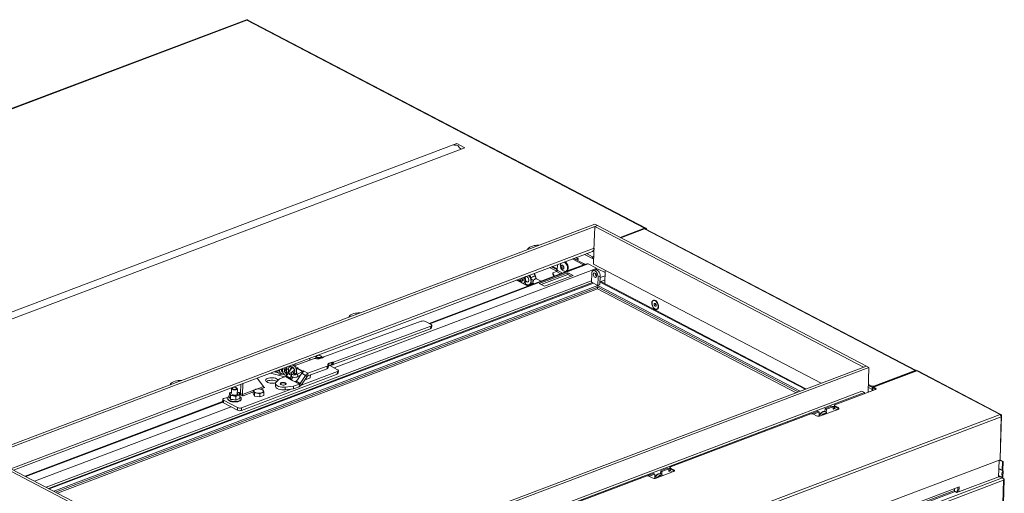
# Paper-space layout 'bovenaanzicht' of a CAD drawing. Units: millimetres. Extents: x 212 to 1956, y 66 to 2848.
# Drawn here: x 703 to 1216, y 2197 to 2444 of the extents above; entities that cross this region are included whole.
import ezdxf

# ---------------------------------------------------------------- set-up
doc = ezdxf.new("R2010")
doc.units = ezdxf.units.MM

psp = doc.layouts.new('bovenaanzicht')

# ---------------------------------------------------------------- linework, layer by layer
at = {"linetype": 'Continuous', "lineweight": 15, "ltscale": 10}
for p, q in [((821.13, 2443.56), (450.52, 2303.33)), ((821.28, 2443.34), (451.51, 2303.43)), ((1028.5, 2334.88), (821.28, 2443.34)), ((1029.16, 2334.86), (821.83, 2443.38)), ((928.88, 2378.29), (578.48, 2245.71)), ((933.05, 2376.11), (582.65, 2243.52)), ((930.74, 2378.99), (928.88, 2378.29)), ((930.74, 2378.99), (934.91, 2376.81)), ((934.91, 2376.81), (933.05, 2376.11)), ((1002.69, 2336.97), (683.19, 2216.08)), ((1004.02, 2336.27), (684.53, 2215.39)), ((1002.4, 2331.2), (1002.53, 2335.71)), ((1004.02, 2336.27), (1002.53, 2335.71)), ((1002.53, 2335.71), (1142.57, 2262.41)), ((1002.69, 2336.97), (1004.02, 2336.27)), ((1004.02, 2336.27), (1144.06, 2262.98)), ((1028.5, 2334.88), (1015.84, 2330.08)), ((1028.47, 2334.56), (1016.18, 2329.91)), ((1028.47, 2334.56), (1169.51, 2260.74)), ((1028.5, 2334.57), (1028.5, 2334.88)), ((1169.94, 2260.73), (1028.9, 2334.55)), ((1002.4, 2331.24), (1002.32, 2328.34)), ((1002.21, 2324.4), (698.42, 2209.46)), ((1001.97, 2316.05), (1002.32, 2328.38)), ((699.84, 2208.71), (1001.35, 2322.79)), ((990.86, 2318.82), (996.32, 2315.96)), ((991.6, 2319.11), (997.07, 2316.25)), ((992.9, 2318.43), (991.6, 2319.11)), ((994.02, 2318.85), (992.72, 2319.53)), ((994.18, 2318.76), (992.72, 2319.53)), ((994.02, 2318.85), (992.9, 2318.43)), ((993.07, 2318.34), (994.18, 2318.76)), ((994.02, 2318.85), (994.01, 2318.7)), ((997.19, 2321.22), (1002.04, 2318.68)), ((997.23, 2321.23), (1001.35, 2319.08)), ((998.24, 2321.62), (1001.38, 2319.97)), ((1001.35, 2319.08), (1001.38, 2319.97)), ((1001.35, 2319.08), (1002.06, 2319.35)), ((1001.38, 2319.97), (1002.09, 2320.24)), ((1002.05, 2319.01), (1001.68, 2319.2)), ((1002.05, 2319.11), (1001.88, 2319.28)), ((1003.02, 2313.59), (866.75, 2262.03)), ((998.53, 2316.27), (916.33, 2285.17)), ((999.1, 2316.21), (916.63, 2285)), ((979.03, 2314.35), (982.74, 2312.4)), ((980.04, 2314.73), (982.77, 2313.3)), ((982.95, 2313.66), (980.54, 2314.92)), ((982.77, 2313.3), (982.74, 2312.4)), ((982.77, 2313.3), (982.94, 2313.36)), ((982.92, 2312.58), (982.95, 2313.66)), ((983.12, 2315.9), (983.04, 2312.94)), ((985.08, 2314.35), (985.08, 2315.39)), ((986.19, 2314.77), (985.08, 2314.35)), ((985.75, 2313.51), (985.08, 2314.35)), ((985.75, 2315.6), (986.42, 2314.77)), ((986.42, 2313.76), (985.75, 2313.51)), ((986.19, 2315.05), (986.19, 2314.77)), ((986.19, 2314.77), (986.42, 2314.49)), ((986.42, 2314.77), (986.42, 2313.72)), ((996.28, 2315.65), (987.35, 2312.27)), ((993.07, 2318.34), (997.66, 2315.94)), ((996.28, 2315.65), (996.54, 2315.52)), ((996.32, 2315.96), (996.31, 2315.66)), ((997.07, 2316.25), (996.32, 2315.96)), ((999.1, 2316.21), (1003.1, 2314.11)), ((1120.44, 2254.04), (1001.97, 2316.05)), ((1003.35, 2313.67), (1003.35, 2313.8)), ((1004.43, 2313.52), (1007.96, 2311.68)), ((969.19, 2308.25), (969.04, 2308.67)), ((969.41, 2308.78), (969.49, 2308.36)), ((971.84, 2309.25), (971.68, 2309.64)), ((971.72, 2309.66), (971.72, 2309.66)), ((972.26, 2308.47), (972.14, 2308.56)), ((974.63, 2307.22), (972.26, 2308.47)), ((973.7, 2305.99), (988.59, 2311.63)), ((974.68, 2305.48), (988.57, 2310.74)), ((991.26, 2310.23), (976.36, 2304.6)), ((980.76, 2310.75), (980.79, 2311.65)), ((980.76, 2310.75), (981.27, 2309.74)), ((982.65, 2312.35), (980.79, 2311.65)), ((980.79, 2311.65), (981.66, 2309.89)), ((984.97, 2311.14), (982.65, 2312.35)), ((982.74, 2312.4), (982.76, 2312.41)), ((983.04, 2312.94), (985.85, 2311.47)), ((987.35, 2312.27), (987.34, 2312.03)), ((987.35, 2312.27), (987.6, 2312.13)), ((987.53, 2312.42), (987.9, 2312.57)), ((988.59, 2311.63), (988.57, 2310.74)), ((988.57, 2310.74), (990.25, 2309.85)), ((988.59, 2311.63), (991.26, 2310.23)), ((1000.98, 2311.25), (1000.85, 2306.78)), ((1002.88, 2313.14), (1001.76, 2312.72)), ((1004.18, 2305.04), (1004.31, 2309.5)), ((1004.31, 2309.5), (1005.43, 2309.93)), ((1005.3, 2305.46), (1005.43, 2309.93)), ((1007.92, 2310.03), (1005.4, 2309.08)), ((1007.8, 2305.94), (1008, 2312.89)), ((1000.86, 2307.36), (716.75, 2199.86)), ((1001.44, 2306.47), (717.98, 2199.22)), ((1001.85, 2306.26), (718.39, 2199)), ((1004.18, 2305.04), (720.72, 2197.78)), ((1004.16, 2304.14), (721.7, 2197.27)), ((722.69, 2196.76), (1004.05, 2303.22)), ((961.8, 2307.83), (967.85, 2304.66)), ((961.94, 2307.88), (962.15, 2307.87)), ((964.55, 2307.24), (965.1, 2307.45)), ((965.56, 2306.26), (965.93, 2306.4)), ((968.96, 2305.94), (969.13, 2306.19)), ((969.42, 2305.99), (969.32, 2305.74)), ((970.86, 2305.81), (970.87, 2305.8)), ((976.36, 2304.6), (973.7, 2305.99)), ((1000.85, 2306.78), (1004.18, 2305.04)), ((1004.05, 2303.22), (1107.42, 2249.11)), ((1004.16, 2304.14), (1004.18, 2305.04)), ((1004.16, 2304.14), (1108.51, 2249.53)), ((1004.18, 2305.04), (1005.3, 2305.46)), ((1004.18, 2305.04), (1109.52, 2249.91)), ((1005.34, 2306.78), (1112.12, 2250.89)), ((1112.61, 2251.08), (1005.35, 2307.22)), ((1007.85, 2307.78), (1005.78, 2306.99)), ((1033.34, 2297.23), (1033.16, 2297.16)), ((1033.5, 2294.78), (1033.52, 2295.56)), ((1034.35, 2295.1), (1033.5, 2294.78)), ((1033.99, 2294.13), (1033.5, 2294.78)), ((1033.52, 2295.56), (1034.04, 2295.68)), ((1034.51, 2294.32), (1033.99, 2294.13)), ((1034.51, 2294.25), (1033.99, 2294.13)), ((1034.04, 2295.68), (1034.53, 2295.03)), ((1034.35, 2295.1), (1034.36, 2295.25)), ((1034.52, 2294.88), (1034.35, 2295.1)), ((1034.53, 2295.03), (1034.51, 2294.25)), ((1034.87, 2292.65), (1035.04, 2292.72)), ((861.48, 2267.75), (912.21, 2286.36)), ((917.13, 2283.71), (866.4, 2265.1)), ((917.28, 2284.65), (914.33, 2286.24)), ((917.09, 2282.37), (917.13, 2283.71)), ((917.61, 2282.86), (917.65, 2284.2)), ((917.09, 2282.37), (866.37, 2263.76)), ((857.34, 2267.85), (857.31, 2266.89)), ((857.77, 2268.35), (857.55, 2268.18)), ((859.57, 2266.9), (860.7, 2267.31)), ((860.14, 2268.11), (859.93, 2268.28)), ((860.32, 2267.17), (860.34, 2267.77)), ((824.57, 2142.09), (1144.06, 2262.98)), ((825.9, 2141.39), (1145.39, 2262.28)), ((844.7, 2262.04), (842.85, 2259.26)), ((842.99, 2259.46), (844.6, 2262.68)), ((846.04, 2261.31), (844.7, 2262.04)), ((845.05, 2263.57), (845.1, 2263.67)), ((856, 2266.78), (845.95, 2263.09)), ((847.92, 2262.03), (845.95, 2263.09)), ((846.1, 2263.14), (846.66, 2264.26)), ((847.91, 2261.73), (847.92, 2262.03)), ((847.92, 2262.03), (848.24, 2261.85)), ((853.16, 2259.2), (863.21, 2262.89)), ((854.22, 2266.77), (854.2, 2266.12)), ((863.18, 2261.55), (863.21, 2262.89)), ((863.69, 2262.04), (863.73, 2263.38)), ((864.13, 2263.09), (864.17, 2264.43)), ((865.26, 2263.5), (864.13, 2263.09)), ((865.3, 2264.84), (864.17, 2264.43)), ((868.62, 2261.06), (864.49, 2263.22)), ((865.26, 2263.5), (865.3, 2264.84)), ((865.85, 2263.64), (865.89, 2264.98)), ((866.4, 2265.1), (866.37, 2263.76)), ((1144.06, 2262.98), (1142.57, 2262.41)), ((1144.06, 2262.98), (1145.39, 2262.28)), ((1145.39, 2262.28), (1145.02, 2249.37)), ((818.56, 2239.89), (868.46, 2258.77)), ((841.11, 2257.34), (833.58, 2259.31)), ((841.47, 2257.47), (838.41, 2256.34)), ((844.41, 2255.88), (841.47, 2257.47)), ((841.8, 2259.28), (841.67, 2259.27)), ((841.72, 2258.27), (841.84, 2258.28)), ((841.8, 2259.28), (841.81, 2259.28)), ((842.33, 2258.48), (841.9, 2257.83)), ((843.93, 2256.74), (841.9, 2257.83)), ((842.06, 2261.6), (842, 2259.98)), ((843.06, 2259.57), (842.89, 2259.53)), ((843, 2259.95), (843.06, 2261.56)), ((844.64, 2257.93), (844.38, 2257.54)), ((845.16, 2256.89), (844.38, 2257.54)), ((844.48, 2259.21), (844.64, 2257.96)), ((846.21, 2260.78), (845.15, 2260.17)), ((845.39, 2257.25), (845.16, 2256.89)), ((847.67, 2261.61), (847.11, 2261.29)), ((847.66, 2255.78), (849.95, 2259.21)), ((850.29, 2260.2), (847.67, 2261.61)), ((847.78, 2258.76), (850.29, 2260.2)), ((847.93, 2257.51), (847.78, 2258.76)), ((847.93, 2257.51), (849.36, 2258.33)), ((848.24, 2261.85), (847.97, 2261.75)), ((850.59, 2260.34), (847.97, 2261.75)), ((848.91, 2257.81), (848.92, 2258.07)), ((848.95, 2257.72), (848.91, 2257.81)), ((849.12, 2253.95), (851.92, 2258.15)), ((849.65, 2252.98), (868.5, 2260.11)), ((849.89, 2253.29), (852.69, 2257.5)), ((851.92, 2258.15), (849.95, 2259.21)), ((850.35, 2259.7), (850.29, 2260.2)), ((850.58, 2259.91), (850.59, 2260.34)), ((850.59, 2260.34), (850.87, 2260.44)), ((850.86, 2260.1), (850.87, 2260.44)), ((850.87, 2260.44), (851.2, 2260.26)), ((853.16, 2259.2), (851.2, 2260.26)), ((852.69, 2257.5), (851.92, 2258.15)), ((854.39, 2256.88), (852.24, 2256.06)), ((852.24, 2256.06), (852.27, 2256.86)), ((853.12, 2257.86), (863.18, 2261.55)), ((853.12, 2257.86), (853.16, 2259.2)), ((854.39, 2256.88), (854.44, 2258.35)), ((868.46, 2258.77), (868.5, 2260.11)), ((868.96, 2259.25), (869, 2260.59)), ((1169.98, 2260.5), (1147.45, 2251.98)), ((1170.36, 2260.46), (1147.83, 2251.94)), ((1169.51, 2260.74), (1147.91, 2252.57)), ((1169.51, 2260.74), (1169.49, 2260.32)), ((1213.7, 2237.78), (1170.36, 2260.46)), ((1214.14, 2237.77), (1170.8, 2260.45)), ((813.83, 2251.72), (813.61, 2251.56)), ((818.06, 2248.68), (818.2, 2253.49)), ((819.21, 2253.52), (818.82, 2253.73)), ((819.06, 2248.16), (819.21, 2253.52)), ((829.97, 2252.29), (826.58, 2251)), ((826.8, 2256.75), (829.97, 2252.29)), ((828.48, 2250.98), (830.55, 2251.77)), ((830.01, 2252.22), (830.74, 2251.84)), ((830.74, 2251.84), (830.55, 2251.77)), ((836.26, 2253.87), (836.22, 2252.53)), ((836.6, 2254.57), (838.41, 2256.34)), ((841.36, 2252.01), (841.32, 2250.67)), ((845.62, 2252.46), (841.36, 2252.01)), ((844.7, 2256.09), (843.93, 2256.74)), ((845.62, 2252.46), (845.58, 2251.12)), ((845.58, 2251.12), (848.65, 2252.24)), ((845.62, 2252.46), (848.68, 2253.58)), ((848.68, 2253.58), (845.74, 2255.17)), ((849.12, 2253.95), (847.09, 2255.04)), ((848.65, 2252.24), (848.68, 2253.58)), ((849.89, 2253.29), (849.12, 2253.95)), ((852.24, 2256.06), (851.79, 2256.14)), ((1145.09, 2251.79), (1147.12, 2250.73)), ((1145.13, 2252.9), (1146.48, 2252.19)), ((1145.14, 2253.35), (1146.5, 2252.64)), ((1146.5, 2252.64), (1146.48, 2252.19)), ((1148.83, 2251.41), (1147.83, 2251.94)), ((1147.9, 2252.15), (1147.91, 2252.57)), ((812.19, 2246.88), (812.24, 2248.87)), ((812.24, 2248.87), (812.54, 2248.36)), ((812.54, 2248.36), (812.84, 2247.59)), ((812.78, 2245.6), (812.84, 2247.59)), ((812.84, 2247.59), (814.21, 2247.48)), ((813.4, 2251.23), (813.32, 2248.66)), ((814.21, 2247.48), (815.58, 2247.12)), ((815.52, 2245.13), (815.58, 2247.12)), ((816.2, 2251.48), (815.99, 2251.66)), ((816.31, 2248.18), (816.4, 2251.14)), ((817.14, 2249.22), (816.35, 2249.42)), ((817.44, 2248.7), (817.14, 2249.22)), ((817.73, 2247.94), (817.44, 2248.7)), ((819.01, 2247.4), (817.67, 2248.1)), ((817.67, 2245.95), (817.73, 2247.94)), ((819.06, 2248.16), (818.06, 2248.68)), ((818.6, 2241.23), (844.41, 2250.99)), ((819.38, 2247.54), (819.01, 2247.4)), ((825, 2250.41), (819.06, 2248.16)), ((819.38, 2247.54), (824.73, 2249.56)), ((824.71, 2248.65), (824.75, 2250.24)), ((825.3, 2247.37), (824.71, 2248.65)), ((825.34, 2248.96), (825.05, 2249.8)), ((825.3, 2247.37), (825.34, 2248.96)), ((828.04, 2246.91), (825.3, 2247.37)), ((826.28, 2250.98), (826.25, 2250.97)), ((828.09, 2248.49), (826.72, 2248.93)), ((826.9, 2251.05), (828.28, 2251.02)), ((828.04, 2246.91), (828.09, 2248.49)), ((830.19, 2247.72), (828.04, 2246.91)), ((828.81, 2250.9), (828.77, 2250.91)), ((828.8, 2250.86), (829.64, 2250.59)), ((828.93, 2131.49), (1141.72, 2249.84)), ((829.64, 2250.59), (829.95, 2250.15)), ((830.19, 2247.72), (830.24, 2249.31)), ((830.26, 2130.79), (1143.06, 2249.14)), ((845.58, 2251.12), (841.32, 2250.67)), ((1127.71, 2242.82), (1148.75, 2250.78)), ((1141.72, 2249.84), (1143.06, 2249.14)), ((1143.06, 2249.14), (1143.04, 2248.62)), ((1147.14, 2251.39), (1147.1, 2250.16)), ((1147.44, 2250.29), (1147.47, 2251.22)), ((1147.47, 2251.22), (1147.97, 2251.41)), ((1148.82, 2250.97), (1147.82, 2251.49)), ((1148.82, 2250.97), (1148.83, 2251.41)), ((808.73, 2244.46), (705.89, 2205.54)), ((808.75, 2244.18), (706.2, 2205.38)), ((813.11, 2241.74), (710.75, 2203)), ((808.77, 2245.64), (808.73, 2244.3)), ((809.15, 2245.17), (809.11, 2243.83)), ((809.11, 2243.83), (816.45, 2239.99)), ((809.15, 2245.17), (816.49, 2241.33)), ((809.83, 2246.33), (809.27, 2246.12)), ((811.37, 2246.17), (811.36, 2245.95)), ((818.46, 2245.75), (818.47, 2245.97)), ((1122.56, 2240.81), (1126.1, 2242.15)), ((1123.23, 2240.46), (1126.76, 2241.8)), ((1126.76, 2241.8), (1126.1, 2242.15)), ((1126.76, 2241.8), (1126.73, 2240.46)), ((1127.37, 2242.12), (1126.79, 2241.91)), ((1127.38, 2242.5), (1127.37, 2242.06)), ((1127.43, 2240.94), (1127.46, 2241.83)), ((1127.48, 2241.84), (1127.46, 2241.83)), ((1127.46, 2241.83), (1129.29, 2240.87)), ((1127.64, 2242.19), (1127.62, 2241.75)), ((1127.62, 2241.75), (1129.29, 2240.87)), ((1127.64, 2242.19), (1129.3, 2241.32)), ((816.45, 2239.99), (816.49, 2241.33)), ((818.6, 2241.23), (818.56, 2239.89)), ((1213.7, 2237.78), (844.31, 2098.01)), ((844.95, 2096.77), (1214.35, 2236.53)), ((1042.07, 2210.42), (1115.05, 2238.03)), ((1115.45, 2238.12), (1118.84, 2239.4)), ((1118.13, 2237.09), (1116.46, 2237.97)), ((1116.53, 2237.93), (1119.5, 2239.05)), ((1119.5, 2239.05), (1118.84, 2239.4)), ((1119.5, 2239.05), (1119.45, 2237.24)), ((1129.19, 2240.37), (1120.25, 2236.99)), ((1120.97, 2237.88), (1120.72, 2237.17)), ((1120.97, 2237.88), (1121.65, 2237.52)), ((1122.51, 2239.21), (1122.56, 2240.81)), ((1123.23, 2240.46), (1122.56, 2240.81)), ((1122.81, 2239.07), (1122.64, 2239.15)), ((1122.68, 2238.4), (1123.23, 2238.12)), ((1123.18, 2238.78), (1123.23, 2240.46)), ((1126.91, 2240.53), (1126.73, 2240.63)), ((1126.73, 2240.46), (1126.91, 2240.53)), ((1127.67, 2240.82), (1126.91, 2240.53)), ((1127.43, 2240.94), (1128.79, 2240.23)), ((1129.29, 2240.87), (1129.3, 2241.32)), ((1213.71, 2214.19), (1214.35, 2236.53)), ((1213.78, 2214.82), (1214.42, 2237.16)), ((1214.42, 2237.16), (1214.25, 2237.1)), ((686.01, 2215.95), (826.06, 2142.65)), ((684.53, 2215.39), (824.57, 2142.09)), ((844.31, 2074.42), (1213.71, 2214.19)), ((1212.92, 2205.14), (1213.18, 2213.99)), ((1213.26, 2214.02), (1214.91, 2213.16)), ((1213.63, 2214.16), (1215.28, 2213.3)), ((1213.78, 2214.82), (1213.72, 2214.8)), ((1214.78, 2208.69), (1214.91, 2213.16)), ((1215.28, 2213.3), (1214.91, 2213.16)), ((1215.14, 2208.5), (1215.28, 2213.3)), ((993.66, 2192.1), (1029.41, 2205.63)), ((1029.8, 2205.72), (1033.19, 2207)), ((1032.49, 2204.69), (1030.82, 2205.56)), ((1030.89, 2205.52), (1033.86, 2206.65)), ((1033.86, 2206.65), (1033.19, 2207)), ((1033.86, 2206.65), (1033.81, 2204.83)), ((1043.54, 2207.97), (1034.6, 2204.59)), ((1036.47, 2206.07), (1037.34, 2205.62)), ((1036.87, 2206.81), (1036.91, 2208.41)), ((1036.91, 2208.41), (1040.45, 2209.74)), ((1037.58, 2208.06), (1036.91, 2208.41)), ((1037.16, 2206.66), (1036.99, 2206.75)), ((1037.53, 2206.37), (1037.58, 2208.06)), ((1037.58, 2208.06), (1041.12, 2209.39)), ((1041.12, 2209.39), (1040.45, 2209.74)), ((1041.12, 2209.39), (1041.08, 2208.05)), ((1041.27, 2208.12), (1041.08, 2208.22)), ((1041.08, 2208.05), (1041.27, 2208.12)), ((1041.72, 2209.72), (1041.15, 2209.5)), ((1042.02, 2208.41), (1041.27, 2208.12)), ((1041.74, 2210.1), (1041.72, 2209.65)), ((1041.79, 2208.53), (1041.81, 2209.43)), ((1041.79, 2208.53), (1043.15, 2207.82)), ((1041.83, 2209.44), (1041.81, 2209.43)), ((1041.81, 2209.43), (1043.65, 2208.47)), ((1041.99, 2209.79), (1041.98, 2209.34)), ((1041.98, 2209.34), (1043.65, 2208.47)), ((1041.99, 2209.79), (1043.66, 2208.91)), ((1043.65, 2208.47), (1043.66, 2208.91)), ((1212.95, 2205.98), (1215, 2204.9)), ((1212.95, 2205.96), (1215.03, 2204.87)), ((1215.24, 2208.45), (1213.05, 2209.59)), ((1213.05, 2209.44), (1215.1, 2208.36)), ((1215.18, 2205.02), (1215.28, 2208.37)), ((845.92, 2065.13), (1214.94, 2204.76)), ((846.56, 2063.89), (1215.58, 2203.51)), ((1034.82, 2204.84), (1034.8, 2204.66)), ((1034.82, 2204.84), (1035.01, 2204.74)), ((1191.27, 2197), (1212.49, 2205.03)), ((1214.94, 2204.76), (1214.61, 2204.93)), ((1214.67, 2204.9), (1214.67, 2205.06)), ((1215.58, 2203.51), (1214.75, 2174.47)), ((1215.03, 2204.7), (1215.04, 2204.87)), ((1215.09, 2174.79), (1215.92, 2203.83)), ((1215.39, 2204.29), (1215.66, 2204.14)), ((1192.33, 2199.99), (864.65, 2076.01)), ((865.61, 2075.43), (1189.95, 2198.14)), ((865.93, 2074.8), (1190.27, 2197.52)), ((1189.95, 2198.14), (1189.97, 2199.1)), ((1190.27, 2197.52), (1191.27, 2197)), ((1191.37, 2197.84), (1191.34, 2197.03)), ((1191.57, 2197.12), (1191.65, 2199.73)), ((1192.26, 2197.38), (1192.33, 2199.99))]:
    psp.add_line(p, q, dxfattribs=at)
at = {"linetype": 'Continuous', "lineweight": 15, "ltscale": 10, "flags": 128}
for points in [[(967.58, 2323.69), (967.77, 2324.09), (968.14, 2324.52), (968.68, 2324.92), (969.37, 2325.27), (970.18, 2325.55), (971.1, 2325.77)], [(987.09, 2312.36), (987.48, 2312.41), (987.84, 2312.62), (988.12, 2312.98), (988.29, 2313.47), (988.35, 2314.06), (988.29, 2314.7), (988.12, 2315.36), (987.84, 2315.98), (987.47, 2316.53), (987.05, 2316.97), (986.65, 2317.23)], [(987.9, 2312.57), (988.21, 2312.76), (988.49, 2313.12), (988.67, 2313.61), (988.72, 2314.2), (988.66, 2314.84), (988.49, 2315.5), (988.21, 2316.12), (987.85, 2316.67), (987.42, 2317.11), (987.03, 2317.37)], [(996.32, 2315.96), (996.38, 2315.93), (996.42, 2315.89), (996.44, 2315.84), (996.45, 2315.8), (996.43, 2315.76), (996.4, 2315.72), (996.35, 2315.68), (996.28, 2315.65)], [(1003.3, 2313.66), (1003.32, 2313.7), (1003.35, 2313.78), (1003.34, 2313.87), (1003.3, 2313.96), (1003.21, 2314.04), (1003.1, 2314.11)], [(964.25, 2308.76), (964.28, 2308.74), (964.49, 2308.58), (964.66, 2308.33), (964.77, 2308.03), (964.81, 2307.72), (964.76, 2307.47), (964.63, 2307.29), (964.45, 2307.22), (964.24, 2307.28), (964.03, 2307.44), (963.86, 2307.7), (963.75, 2308), (963.71, 2308.3), (963.76, 2308.56), (963.77, 2308.57)], [(964.21, 2306.79), (964.61, 2306.43), (965.04, 2306.24), (965.44, 2306.22), (965.79, 2306.39), (966.05, 2306.73), (966.19, 2307.21), (966.21, 2307.78), (966.09, 2308.39), (965.86, 2308.99), (965.69, 2309.3)], [(964.81, 2308.97), (964.83, 2308.95), (965.04, 2308.79), (965.21, 2308.54), (965.33, 2308.24), (965.36, 2307.93), (965.31, 2307.68), (965.18, 2307.5), (965.1, 2307.45)], [(965.25, 2308.19), (965.2, 2308.4), (965.11, 2309.01)], [(965.93, 2306.4), (966.16, 2306.54), (966.42, 2306.88), (966.56, 2307.35), (966.58, 2307.92), (966.47, 2308.53), (966.24, 2309.13), (966.06, 2309.44)], [(967.18, 2306.9), (967.52, 2306.8), (967.83, 2306.87), (968.06, 2307.11), (968.19, 2307.49), (968.21, 2307.95), (968.1, 2308.45), (967.89, 2308.93), (967.59, 2309.32), (967.25, 2309.58), (966.91, 2309.68), (966.6, 2309.6), (966.37, 2309.36), (966.26, 2309.08)], [(969.41, 2308.78), (969.66, 2309.09), (969.95, 2309.36), (970.25, 2309.58), (970.56, 2309.73), (970.87, 2309.81), (971.17, 2309.83), (971.44, 2309.77), (971.68, 2309.64)], [(972.26, 2308.47), (972.07, 2308.53), (971.84, 2308.54), (971.6, 2308.48), (971.36, 2308.35), (971.12, 2308.17), (970.91, 2307.94), (970.73, 2307.67)], [(1004.31, 2309.5), (1004.26, 2310.17), (1004.08, 2310.85), (1003.78, 2311.49), (1003.39, 2312.05), (1002.94, 2312.46), (1002.47, 2312.71), (1002.01, 2312.77), (1001.6, 2312.64), (1001.28, 2312.32), (1001.06, 2311.84), (1000.98, 2311.25)], [(1002.68, 2311.49), (1002.35, 2311.58), (1002.08, 2311.48), (1001.89, 2311.21), (1001.81, 2310.81), (1001.86, 2310.35), (1002.03, 2309.9), (1002.29, 2309.51), (1002.61, 2309.26), (1002.93, 2309.18), (1003.21, 2309.28), (1003.4, 2309.55), (1003.48, 2309.94), (1003.43, 2310.4), (1003.26, 2310.86), (1002.99, 2311.24), (1002.68, 2311.49)], [(1005.43, 2309.93), (1005.38, 2310.59), (1005.2, 2311.27), (1004.9, 2311.92), (1004.51, 2312.47), (1004.06, 2312.89), (1003.59, 2313.14), (1003.13, 2313.2), (1002.88, 2313.14)], [(968.58, 2305.09), (968.12, 2305.01), (967.61, 2305.1), (967.09, 2305.35), (966.59, 2305.76), (966.12, 2306.3), (966.02, 2306.44)], [(966.06, 2306.46), (966.26, 2306.22), (966.74, 2305.74), (967.25, 2305.43), (967.75, 2305.29), (968.23, 2305.33), (968.64, 2305.55), (968.96, 2305.94)], [(966.58, 2307.49), (966.84, 2307.16), (967.18, 2306.9)], [(967.86, 2305.04), (968.36, 2304.98), (968.71, 2304.98)], [(970.68, 2305.95), (970.85, 2305.82), (970.86, 2305.81)], [(1033.98, 2292.6), (1033.54, 2292.91), (1033.13, 2293.36), (1032.78, 2293.92), (1032.52, 2294.54), (1032.36, 2295.19), (1032.32, 2295.83), (1032.39, 2296.4), (1032.58, 2296.87), (1032.87, 2297.2), (1033.24, 2297.39), (1033.67, 2297.4), (1034.12, 2297.24), (1034.56, 2296.93), (1034.97, 2296.48), (1035.32, 2295.92), (1035.58, 2295.29), (1035.74, 2294.64), (1035.78, 2294.01), (1035.71, 2293.44), (1035.52, 2292.97), (1035.23, 2292.63), (1034.86, 2292.45), (1034.43, 2292.44), (1033.98, 2292.6)], [(1032.41, 2295.75), (1032.45, 2295.13), (1032.61, 2294.5), (1032.87, 2293.9), (1033.22, 2293.38), (1033.63, 2292.97), (1034.06, 2292.7), (1034.49, 2292.59), (1034.89, 2292.66), (1035.22, 2292.89), (1035.46, 2293.28), (1035.6, 2293.78), (1035.61, 2294.36), (1035.51, 2294.99), (1035.3, 2295.61), (1034.99, 2296.18), (1034.61, 2296.65), (1034.18, 2297), (1033.75, 2297.18), (1033.33, 2297.2), (1032.96, 2297.05), (1032.67, 2296.74), (1032.48, 2296.3), (1032.41, 2295.75)], [(874.48, 2288.46), (874.67, 2288.86), (875.05, 2289.3), (875.59, 2289.7), (876.28, 2290.04), (877.09, 2290.33), (878.01, 2290.55)], [(917.13, 2283.71), (917.33, 2283.8), (917.49, 2283.91), (917.59, 2284.03), (917.64, 2284.16), (917.63, 2284.29), (917.57, 2284.42), (917.45, 2284.54), (917.28, 2284.65)], [(854.22, 2266.77), (854.2, 2267.02), (854.19, 2267.11)], [(857.55, 2268.18), (857.39, 2268.03), (857.34, 2267.79), (857.47, 2267.57), (857.76, 2267.37), (858.19, 2267.22)], [(858.3, 2267.54), (858.77, 2267.48), (859.26, 2267.5), (859.68, 2267.6), (859.97, 2267.77), (860.09, 2267.98), (860.02, 2268.19), (859.77, 2268.39), (859.38, 2268.53), (858.91, 2268.59), (858.43, 2268.57), (858.01, 2268.47), (857.72, 2268.3), (857.6, 2268.09), (857.66, 2267.88), (857.91, 2267.68), (858.3, 2267.54)], [(858.19, 2267.22), (858.69, 2267.15), (859.21, 2267.15), (859.68, 2267.24), (860.06, 2267.39), (860.28, 2267.6), (860.33, 2267.83), (860.2, 2268.06), (860.14, 2268.11)], [(863.21, 2262.89), (863.37, 2262.96), (863.5, 2263.03), (863.6, 2263.12), (863.68, 2263.21), (863.72, 2263.31), (863.73, 2263.41), (863.71, 2263.5), (863.65, 2263.6)], [(864.17, 2264.43), (863.98, 2264.35), (863.83, 2264.26), (863.71, 2264.16), (863.63, 2264.06), (863.58, 2263.94), (863.56, 2263.83), (863.59, 2263.71), (863.65, 2263.6)], [(836.8, 2256.39), (836.24, 2256.62), (835.57, 2256.8), (834.84, 2256.9), (834.09, 2256.93), (833.35, 2256.87), (832.67, 2256.75), (832.08, 2256.55), (831.61, 2256.29), (831.3, 2255.99), (831.14, 2255.67), (831.17, 2255.33), (831.37, 2255), (831.73, 2254.69), (832.23, 2254.43), (832.85, 2254.22), (833.55, 2254.08), (834.3, 2254.02), (835.05, 2254.03), (835.76, 2254.12), (836.37, 2254.27)], [(840.03, 2258.85), (838.75, 2258.52), (837.7, 2258.23)], [(841.67, 2259.27), (841.8, 2259.26), (841.96, 2259.17), (842.07, 2259.02), (842.13, 2258.84), (842.12, 2258.64), (842.04, 2258.47), (841.92, 2258.34), (841.76, 2258.28), (841.68, 2258.27)], [(841.81, 2259.28), (841.93, 2259.26), (842.08, 2259.17), (842.19, 2259.03), (842.25, 2258.84), (842.24, 2258.65), (842.17, 2258.47), (842.04, 2258.35), (841.88, 2258.28), (841.84, 2258.28)], [(842, 2259.98), (842.01, 2259.93), (842.09, 2259.85), (842.23, 2259.79)], [(842.06, 2261.6), (842.07, 2261.55), (842.15, 2261.47), (842.29, 2261.4)], [(842.23, 2259.79), (842.41, 2259.75), (842.61, 2259.75), (842.79, 2259.78), (842.92, 2259.84), (842.99, 2259.91), (843, 2259.95)], [(842.29, 2261.4), (842.47, 2261.37), (842.66, 2261.36), (842.84, 2261.39), (842.98, 2261.45), (843.05, 2261.53), (843.06, 2261.56)], [(843.44, 2258.74), (843.43, 2258.75), (843.43, 2258.83), (843.48, 2258.96)], [(845.15, 2260.17), (844.75, 2259.87), (844.52, 2259.53), (844.48, 2259.19), (844.64, 2258.87), (844.97, 2258.61), (845.45, 2258.43), (846.03, 2258.36), (846.65, 2258.39), (847.25, 2258.53), (847.78, 2258.76)], [(844.64, 2257.96), (844.64, 2257.94), (844.8, 2257.62), (845.13, 2257.36), (845.61, 2257.19), (846.18, 2257.11), (846.8, 2257.14), (847.41, 2257.28), (847.93, 2257.51)], [(846.21, 2259.97), (846.14, 2259.95), (845.81, 2259.82), (845.57, 2259.63), (845.47, 2259.41), (845.52, 2259.2), (845.72, 2259.04), (846.02, 2258.93), (846.4, 2258.91), (846.78, 2258.98), (847.12, 2259.11), (847.36, 2259.3), (847.46, 2259.52), (847.4, 2259.72), (847.21, 2259.89), (847.21, 2259.89)], [(868.5, 2260.11), (868.7, 2260.2), (868.85, 2260.31), (868.95, 2260.43), (869, 2260.56), (868.98, 2260.69), (868.92, 2260.82), (868.79, 2260.95), (868.62, 2261.06)], [(781.39, 2253.24), (781.58, 2253.64), (781.96, 2254.08), (782.5, 2254.47), (783.18, 2254.82), (784, 2255.1), (784.91, 2255.32)], [(814.36, 2250.92), (814.83, 2250.85), (815.32, 2250.87), (815.74, 2250.97), (816.03, 2251.14), (816.15, 2251.35), (816.08, 2251.57), (815.83, 2251.76), (815.44, 2251.9), (814.97, 2251.97), (814.49, 2251.95), (814.07, 2251.85), (813.78, 2251.68), (813.66, 2251.47), (813.72, 2251.25), (813.97, 2251.06), (814.36, 2250.92)], [(819.27, 2253.9), (819.24, 2253.79), (819.21, 2253.52)], [(836.97, 2254.93), (836.76, 2255.04), (836.2, 2255.28), (835.53, 2255.46), (834.8, 2255.56), (834.05, 2255.59), (833.31, 2255.53), (832.63, 2255.4), (832.04, 2255.21), (831.57, 2254.95), (831.48, 2254.88)], [(841.32, 2250.67), (840.43, 2250.62), (839.52, 2250.67), (838.66, 2250.8), (837.87, 2251.02), (837.2, 2251.31), (836.69, 2251.65), (836.36, 2252.04), (836.22, 2252.44), (836.22, 2252.53)], [(841.36, 2252.01), (840.47, 2251.96), (839.56, 2252.01), (838.69, 2252.14), (837.91, 2252.36), (837.24, 2252.65), (836.73, 2253), (836.39, 2253.38), (836.26, 2253.78), (836.33, 2254.19), (836.6, 2254.57)], [(841.41, 2254.18), (840.99, 2254.34), (840.49, 2254.43), (839.96, 2254.43), (839.47, 2254.36), (839.07, 2254.21), (838.81, 2254.01), (838.73, 2253.78), (838.83, 2253.54), (839.11, 2253.33), (839.52, 2253.18), (840.02, 2253.09), (840.55, 2253.08), (841.04, 2253.15), (841.44, 2253.3), (841.7, 2253.5), (841.78, 2253.73), (841.68, 2253.97), (841.41, 2254.18)], [(841.74, 2253.57), (841.63, 2253.76), (841.34, 2253.97), (840.93, 2254.12), (840.43, 2254.2), (839.91, 2254.19), (839.43, 2254.11), (839.05, 2253.96), (838.81, 2253.76), (838.76, 2253.65)], [(1147.83, 2251.94), (1147.7, 2251.99), (1147.57, 2252), (1147.46, 2251.98), (1147.35, 2251.92), (1147.26, 2251.83), (1147.2, 2251.71), (1147.16, 2251.56), (1147.14, 2251.39)], [(812.2, 2247.15), (812.02, 2247.06), (811.64, 2246.75), (811.42, 2246.42), (811.38, 2246.06), (811.51, 2245.71), (811.82, 2245.37), (812.28, 2245.07), (812.87, 2244.82), (813.56, 2244.63), (814.33, 2244.52), (815.12, 2244.48), (815.91, 2244.52), (816.64, 2244.64), (817.29, 2244.83), (817.82, 2245.09), (818.2, 2245.39), (818.42, 2245.73), (818.46, 2246.08), (818.33, 2246.43), (818.02, 2246.77), (817.7, 2246.99)], [(812.54, 2248.36), (812.5, 2248.5), (812.49, 2248.65), (812.53, 2248.79), (812.62, 2248.93), (812.74, 2249.07), (812.9, 2249.19), (813.09, 2249.3), (813.32, 2249.4)], [(813.61, 2251.56), (813.45, 2251.4), (813.4, 2251.17), (813.53, 2250.94), (813.82, 2250.74), (814.25, 2250.59)], [(816.33, 2248.8), (816.46, 2248.63), (816.47, 2248.4), (816.31, 2248.18), (815.99, 2248.01), (815.55, 2247.89), (815.04, 2247.86), (814.52, 2247.9), (814.06, 2248.02), (813.79, 2248.15)], [(814.25, 2250.59), (814.75, 2250.52), (815.27, 2250.53), (815.74, 2250.61), (816.12, 2250.77), (816.34, 2250.97), (816.39, 2251.2), (816.26, 2251.43), (816.2, 2251.48)], [(817.44, 2248.7), (817.48, 2248.56), (817.49, 2248.41), (817.45, 2248.27), (817.36, 2248.13), (817.24, 2247.99), (817.08, 2247.87), (816.89, 2247.76), (816.66, 2247.66)], [(818.08, 2249.38), (817.83, 2249.2), (817.32, 2248.81)], [(825.83, 2250.85), (825.6, 2250.75), (825.41, 2250.63), (825.25, 2250.51), (825.12, 2250.38), (825.04, 2250.24), (825, 2250.09), (825.01, 2249.94), (825.05, 2249.8)], [(829.17, 2249.1), (829.4, 2249.2), (829.59, 2249.31), (829.75, 2249.44), (829.87, 2249.57), (829.96, 2249.71), (830, 2249.85), (829.99, 2250), (829.95, 2250.15)], [(1147.82, 2251.49), (1147.75, 2251.52), (1147.69, 2251.52), (1147.63, 2251.51), (1147.58, 2251.48), (1147.53, 2251.44), (1147.5, 2251.38), (1147.48, 2251.3), (1147.47, 2251.22)], [(1148.75, 2250.78), (1148.89, 2250.85), (1148.99, 2250.92), (1149.05, 2251), (1149.08, 2251.09), (1149.08, 2251.17), (1149.03, 2251.26), (1148.95, 2251.34), (1148.83, 2251.41)], [(1148.95, 2250.88), (1148.93, 2250.89), (1148.82, 2250.97)], [(809.27, 2246.12), (809.07, 2246.02), (808.92, 2245.91), (808.81, 2245.79), (808.77, 2245.66), (808.78, 2245.53), (808.85, 2245.4), (808.98, 2245.28), (809.15, 2245.17)], [(818.46, 2245.75), (818.41, 2245.5), (818.19, 2245.17), (817.81, 2244.86), (817.28, 2244.61), (816.63, 2244.42), (815.9, 2244.3), (815.12, 2244.26), (814.32, 2244.29), (813.56, 2244.41), (812.86, 2244.6), (812.27, 2244.85), (811.81, 2245.15), (811.5, 2245.48), (811.37, 2245.84), (811.36, 2245.95)], [(1127.71, 2242.82), (1127.58, 2242.76), (1127.48, 2242.69), (1127.41, 2242.61), (1127.38, 2242.52), (1127.39, 2242.43), (1127.44, 2242.35), (1127.52, 2242.27), (1127.64, 2242.19)], [(1126.91, 2240.53), (1126.92, 2240.66), (1126.96, 2240.77), (1127.01, 2240.86), (1127.07, 2240.93), (1127.15, 2240.97), (1127.24, 2240.99), (1127.33, 2240.98), (1127.43, 2240.94)], [(1129.3, 2241.32), (1129.48, 2241.21), (1129.6, 2241.09), (1129.67, 2240.96), (1129.68, 2240.83), (1129.64, 2240.7), (1129.54, 2240.58), (1129.39, 2240.47), (1129.19, 2240.37)], [(1214.42, 2237.16), (1214.41, 2237.33), (1214.38, 2237.48), (1214.31, 2237.61), (1214.22, 2237.71), (1214.11, 2237.78), (1213.99, 2237.82), (1213.85, 2237.81), (1213.7, 2237.78)], [(1033.65, 2204.44), (1033.8, 2204.82), (1034.16, 2205.46), (1034.62, 2206.02), (1035.13, 2206.47), (1035.68, 2206.76), (1036.23, 2206.89), (1036.73, 2206.85), (1036.99, 2206.75)], [(1037.34, 2206.55), (1036.9, 2206.76), (1036.39, 2206.81), (1035.85, 2206.68), (1035.3, 2206.38), (1034.78, 2205.94), (1034.33, 2205.38), (1033.97, 2204.73), (1033.85, 2204.44)], [(1037.86, 2205.82), (1037.68, 2206.18), (1037.34, 2206.55)], [(1041.27, 2208.12), (1041.28, 2208.25), (1041.31, 2208.36), (1041.36, 2208.45), (1041.43, 2208.52), (1041.5, 2208.57), (1041.59, 2208.58), (1041.69, 2208.57), (1041.79, 2208.53)], [(1042.07, 2210.42), (1041.94, 2210.36), (1041.83, 2210.28), (1041.77, 2210.2), (1041.74, 2210.12), (1041.75, 2210.03), (1041.79, 2209.94), (1041.87, 2209.86), (1041.99, 2209.79)], [(1043.66, 2208.91), (1043.83, 2208.8), (1043.96, 2208.68), (1044.03, 2208.55), (1044.04, 2208.42), (1043.99, 2208.29), (1043.89, 2208.17), (1043.74, 2208.06), (1043.54, 2207.97)], [(1215.28, 2208.37), (1215.27, 2208.41), (1215.26, 2208.43), (1215.24, 2208.45), (1215.21, 2208.45), (1215.18, 2208.45), (1215.15, 2208.43), (1215.12, 2208.4), (1215.1, 2208.36)], [(1215, 2204.9), (1215.02, 2204.88), (1215.05, 2204.87), (1215.08, 2204.87), (1215.11, 2204.89), (1215.14, 2204.91), (1215.16, 2204.94), (1215.17, 2204.98), (1215.18, 2205.02)], [(1215.66, 2204.14), (1215.78, 2204.07), (1215.86, 2203.99), (1215.91, 2203.9), (1215.92, 2203.81), (1215.89, 2203.73), (1215.82, 2203.65), (1215.72, 2203.57), (1215.58, 2203.51)], [(1191.6, 2198.12), (1191.57, 2198.1), (1191.47, 2198.03), (1191.4, 2197.95), (1191.37, 2197.86), (1191.38, 2197.77), (1191.42, 2197.69), (1191.51, 2197.61), (1191.59, 2197.55)]]:
    psp.add_lwpolyline(points, dxfattribs=at)
at = {"linetype": 'Continuous', "lineweight": 15, "ltscale": 100}
for centre, radius, start, end in [((929.67, 2379.62), 1.55, 239.1694, 290.1623), ((930.47, 2376.78), 1.41, 23.9875, 100.7584), ((934.86, 2379.28), 3.65, 211.802, 240.2917), ((1028.68, 2334.08), 0.52, 64.0796, 113.8916), ((1028.81, 2334.17), 0.765, 2.3625, 113.1678), ((973.43, 2313.02), 12.96, 89.095, 100.3755), ((1000.58, 2324.24), 1.64, 298.01, 5.7993), ((996.85, 2315.66), 0.626, 18.2696, 69.4864), ((998.74, 2315.63), 0.673, 58.5709, 108.9338), ((1003.64, 2311.77), 1.93, 65.7391, 108.8068), ((964.53, 2307.24), 4.73, 17.5288, 39.3974), ((964.32, 2307.16), 5.34, 17.6569, 37.2564), ((967.94, 2312.99), 4.46, 284.2106, 289.1517), ((959.71, 2334.64), 28.04, 289.7493, 290.4101), ((987.4, 2339.22), 35.68, 239.8728, 242.1489), ((966.59, 2308.02), 5.34, 17.6569, 37.2564), ((971.66, 2309.71), 0.0785, 283.8034, 318.7091), ((971.8, 2309.38), 0.138, 288.9999, 297.7878), ((973.01, 2309.33), 1.17, 183.9388, 221.577), ((982.36, 2312.96), 0.675, 295.4051, 358.1192), ((1004.78, 2311.19), 1.86, 176.3489, 225.1015), ((962.03, 2305.15), 2.72, 37.1257, 87.6202), ((968.08, 2306.4), 1.4, 290.5888, 332.0446), ((969.36, 2306.24), 0.5, 217.7023, 265.8973), ((969.53, 2306.47), 0.492, 214.9459, 257.2521), ((969.99, 2306.9), 1.34, 239.8475, 305.1395), ((970, 2304.49), 1.61, 65.1997, 111.081), ((1033.68, 2295.97), 1.3, 44.0018, 105.3319), ((1035.6, 2295.5), 1.23, 194.2868, 209.6297), ((1034.52, 2293.86), 1.25, 294.744, 358.8231), ((880.34, 2277.8), 12.96, 89.095, 100.3755), ((913.12, 2283.62), 2.88, 65.3404, 108.4611), ((916.98, 2283.01), 0.647, 280.1196, 346.5949), ((860.28, 2268.57), 1.33, 288.724, 309.5459), ((861.85, 2266.67), 1.14, 108.724, 129.5459), ((847.4, 2260.25), 3.23, 136.388, 146.4208), ((848.8, 2259.78), 2.41, 111.513, 136.0895), ((856.92, 2263.91), 3.01, 76.0932, 107.8794), ((858.49, 2270.25), 3.52, 256.0932, 287.8794), ((863.06, 2262.19), 0.653, 280.5151, 346.1994), ((864.55, 2261.84), 1.31, 108.5801, 129.1967), ((866.17, 2260.92), 2.74, 96.6977, 109.5055), ((866.21, 2262.26), 2.74, 96.6977, 109.5055), ((865.58, 2265.98), 2.35, 276.6977, 289.5055), ((865.62, 2267.32), 2.35, 276.6977, 289.5055), ((841.11, 2258.33), 0.932, 292.5219, 327.9212), ((844.32, 2258.68), 0.887, 107.3475, 161.8471), ((848.66, 2259.89), 1.99, 110.3168, 119.9454), ((852.22, 2257.79), 2.68, 112.5219, 147.9212), ((851.28, 2258.47), 1.99, 110.3168, 119.9454), ((854.19, 2256.73), 2.68, 112.5219, 147.9212), ((853.48, 2257), 0.932, 112.5219, 147.9212), ((868.34, 2259.39), 0.632, 280.705, 347.1285), ((1169.71, 2260.3), 0.489, 27.9533, 114.988), ((1170.13, 2260.08), 0.449, 58.5709, 108.9338), ((1170.57, 2259.99), 0.52, 64.0796, 113.8916), ((787.25, 2242.57), 12.96, 89.095, 100.3755), ((836.29, 2255.07), 1.41, 20.275, 68.5105), ((846.07, 2257.37), 2.23, 221.8408, 261.5802), ((847.62, 2254.72), 2.68, 292.5219, 327.9212), ((848.33, 2254.44), 0.932, 292.5219, 327.9212), ((1147.28, 2253.98), 1.96, 246.05, 280.8572), ((1147.29, 2254.39), 1.93, 245.7391, 288.8068), ((814.33, 2249.73), 2.25, 217.6738, 267.0721), ((815.1, 2252.34), 4.94, 259.6854, 288.4436), ((815.99, 2247.74), 1.74, 33.7564, 78.1533), ((820.98, 2248.63), 2.92, 179.0151, 195.8549), ((819.78, 2248.13), 0.715, 178.0115, 236.5744), ((826.84, 2251.17), 2.25, 217.6738, 267.0721), ((827.39, 2246.16), 4.94, 79.6854, 108.4436), ((827.6, 2253.78), 4.94, 259.6854, 288.4436), ((828.16, 2248.77), 2.25, 37.6738, 87.0721), ((1144.52, 2249.6), 0.715, 347.4962, 42.3158), ((809.3, 2244.37), 0.573, 187.6747, 251.0927), ((810.77, 2243.51), 2.97, 77.3279, 108.451), ((1127.05, 2241.19), 0.76, 58.0454, 119.8727), ((1127.75, 2242.11), 0.382, 187.6747, 251.0927), ((817.63, 2242.62), 2.89, 245.7391, 288.8068), ((817.67, 2243.96), 2.89, 245.7391, 288.8068), ((1115.67, 2236.21), 1.93, 65.7391, 108.8068), ((1119.32, 2239.73), 2.89, 245.7391, 288.8068), ((1122.84, 2235.77), 3.71, 111.5638, 163.229), ((1123.05, 2235.65), 3.76, 111.9782, 161.4447), ((1121.98, 2237.83), 1.48, 63.5257, 109.7339), ((1122.13, 2237.79), 1.43, 17.7325, 109.8277), ((1128.95, 2240.13), 0.819, 38.0106, 65.3223), ((1212.92, 2236.58), 1.43, 358.0115, 56.5744), ((1030.03, 2203.8), 1.93, 65.7391, 108.8068), ((1041.41, 2208.78), 0.76, 58.0454, 119.8727), ((1042.1, 2209.7), 0.382, 187.6747, 251.0927), ((1043.3, 2207.72), 0.819, 38.0106, 65.3223), ((1218.76, 2206.52), 4.1, 153.3388, 203.3782), ((1033.67, 2207.32), 2.89, 245.7391, 288.8068), ((1213.42, 2202.3), 2.89, 65.7391, 108.8068), ((1214.16, 2203.56), 1.43, 358.0115, 56.5744), ((1190.66, 2198.12), 0.715, 178.0115, 236.5744)]:
    psp.add_arc(centre, radius, start, end, dxfattribs=at)
for centre, major_axis, ratio, start_param, end_param in [((1004.08, 2303.76), (0.033, 0.547), 0.044503, 0.872462, 3.161568), ((846.02, 2256.66), (2.06, 2.86), 0.525535, 1.639493, 1.905713), ((846.8, 2256.01), (2.06, 2.86), 0.525535, 1.639493, 1.905713), ((846.02, 2256.66), (2.06, 2.86), 0.525535, 4.514866, 4.781086)]:
    psp.add_ellipse(centre, major_axis=major_axis, ratio=ratio, start_param=start_param, end_param=end_param, dxfattribs=at)
at = {"linetype": 'Continuous', "lineweight": 15, "ltscale": 10}
for points, knots in [([(821.28, 2443.34), (821.24, 2443.43), (821.17, 2443.57), (821.15, 2443.54), (821.14, 2443.53)], [0, 0, 0, 0, 0.669999, 1, 1, 1, 1]), ([(821.81, 2443.36), (821.76, 2443.39), (821.61, 2443.48), (821.4, 2443.39), (821.28, 2443.34)], [0, 0, 0, 0, 0.384068, 1, 1, 1, 1]), ([(984.94, 2316.59), (984.92, 2316.55), (984.81, 2316.38), (984.69, 2315.99), (984.62, 2315.43), (984.66, 2314.83), (984.83, 2314.21), (985.13, 2313.6), (985.54, 2313.08), (986.03, 2312.7), (986.54, 2312.44), (986.91, 2312.39), (987.09, 2312.37)], [0, 0, 0, 0, 0.020531, 0.117622, 0.219241, 0.327828, 0.442786, 0.562335, 0.688662, 0.797431, 0.900841, 1, 1, 1, 1]), ([(969.13, 2306.19), (969.15, 2306.24), (969.28, 2306.44), (969.37, 2306.9), (969.37, 2307.58), (969.25, 2308.02), (969.19, 2308.25)], [0, 0, 0, 0, 0.09216, 0.423648, 0.710366, 1, 1, 1, 1]), ([(969.49, 2308.36), (969.49, 2308.17), (969.51, 2307.6), (969.52, 2306.82), (969.44, 2306.23), (969.42, 2306.03), (969.42, 2305.99)], [0, 0, 0, 0, 0.210833, 0.631175, 0.939472, 1, 1, 1, 1]), ([(971.72, 2309.66), (971.68, 2309.79), (971.56, 2310.14), (971.29, 2310.7), (971.01, 2311.08), (970.88, 2311.26)], [0, 0, 0, 0, 0.211492, 0.610646, 1, 1, 1, 1]), ([(971.87, 2309.26), (971.83, 2309.35), (971.78, 2309.48), (971.74, 2309.61), (971.73, 2309.66)], [0, 0, 0, 0, 0.641193, 1, 1, 1, 1]), ([(971.96, 2308.83), (971.95, 2308.92), (971.93, 2309.07), (971.87, 2309.21), (971.84, 2309.25)], [0, 0, 0, 0, 0.6563941, 1, 1, 1, 1]), ([(972.13, 2308.57), (972.1, 2308.6), (972.04, 2308.67), (971.99, 2308.81), (971.99, 2308.83), (971.99, 2308.83)], [0, 0, 0, 0, 0.334867, 0.90452, 1, 1, 1, 1]), ([(970.73, 2307.67), (970.68, 2307.6), (970.56, 2307.4), (970.38, 2307.17), (970.26, 2306.94), (970.25, 2306.7), (970.35, 2306.41), (970.52, 2306.13), (970.64, 2306), (970.68, 2305.95)], [0, 0, 0, 0, 0.11843, 0.32169, 0.44444, 0.542706, 0.676183, 0.88674, 1, 1, 1, 1]), ([(970.7, 2305.86), (970.7, 2305.86), (970.69, 2305.86), (970.8, 2305.85), (970.85, 2305.81), (970.86, 2305.8)], [0, 0, 0, 0, 0.272301, 0.841567, 1, 1, 1, 1]), ([(841.72, 2259.27), (841.58, 2259.31), (841.35, 2259.38), (841.2, 2259.67), (841.07, 2260.01), (840.99, 2260.39), (840.96, 2260.89), (841.01, 2261.46), (841.08, 2261.92), (841.15, 2262.15), (841.16, 2262.18)], [0, 0, 0, 0, 0.22883, 0.385589, 0.47944, 0.581428, 0.70106, 0.834422, 0.973202, 1, 1, 1, 1]), ([(842.04, 2262.51), (842.03, 2262.48), (842, 2262.26), (841.83, 2261.79), (841.56, 2261.2), (841.28, 2260.72), (841.08, 2260.5), (841, 2260.41)], [0, 0, 0, 0, 0.052518, 0.32276, 0.591085, 0.839614, 1, 1, 1, 1]), ([(842.3, 2262.61), (842.3, 2262.61), (842.19, 2262.44), (842.1, 2262.09), (842.07, 2261.74), (842.06, 2261.6)], [0, 0, 0, 0, 0.033201, 0.594743, 1, 1, 1, 1]), ([(843.06, 2261.56), (843.06, 2261.64), (843.08, 2261.87), (843.19, 2262.2), (843.41, 2262.51), (843.7, 2262.7), (844.07, 2262.78), (844.49, 2262.74), (844.93, 2262.57), (845.37, 2262.27), (845.75, 2261.85), (846.04, 2261.37), (846.23, 2260.86), (846.28, 2260.35), (846.23, 2259.9), (846.06, 2259.53), (845.84, 2259.28), (845.64, 2259.2), (845.55, 2259.17)], [0, 0, 0, 0, 0.031811, 0.096403, 0.162172, 0.231659, 0.297355, 0.360015, 0.426886, 0.492475, 0.557674, 0.622682, 0.687468, 0.751911, 0.816168, 0.880859, 0.947671, 1, 1, 1, 1]), ([(846.88, 2259.01), (846.89, 2259.02), (847.02, 2259.18), (847.17, 2259.57), (847.28, 2260.16), (847.25, 2260.8), (847.09, 2261.45), (846.8, 2262.08), (846.4, 2262.65), (845.9, 2263.13), (845.41, 2263.46), (845.07, 2263.57), (844.94, 2263.61)], [0, 0, 0, 0, 0.010633, 0.120512, 0.232031, 0.345549, 0.460509, 0.576229, 0.692346, 0.808868, 0.925851, 1, 1, 1, 1]), ([(835.8, 2260.15), (835.88, 2260.09), (836.09, 2259.93), (836.46, 2259.84), (836.86, 2259.83), (837.1, 2259.91), (837.17, 2259.94)], [0, 0, 0, 0, 0.19885, 0.532462, 0.862753, 1, 1, 1, 1]), ([(836.86, 2260.56), (836.88, 2260.47), (836.95, 2260.2), (837.21, 2259.85), (837.57, 2259.51), (837.99, 2259.34), (838.43, 2259.28), (838.71, 2259.4), (838.83, 2259.45)], [0, 0, 0, 0, 0.0905585, 0.2765714, 0.4701869, 0.6662957, 0.8575682, 1, 1, 1, 1]), ([(838.43, 2260.35), (838.39, 2260.34), (838.22, 2260.28), (838.04, 2260.42), (837.86, 2260.64), (837.8, 2260.82), (837.77, 2260.9)], [0, 0, 0, 0, 0.130445, 0.572848, 0.813895, 1, 1, 1, 1]), ([(838.02, 2260.47), (838.09, 2260.51), (838.21, 2260.58), (838.31, 2260.72), (838.36, 2260.78)], [0, 0, 0, 0, 0.50862, 1, 1, 1, 1]), ([(838.34, 2261.11), (838.35, 2260.89), (838.37, 2260.29), (838.65, 2259.63), (839.05, 2259.16), (839.51, 2258.85), (840.04, 2258.74), (840.45, 2258.87), (840.58, 2258.91)], [0, 0, 0, 0, 0.144406, 0.392702, 0.524627, 0.648521, 0.887607, 1, 1, 1, 1]), ([(840.12, 2259.83), (840.08, 2259.82), (839.89, 2259.75), (839.72, 2259.9), (839.54, 2260.14), (839.41, 2260.43), (839.33, 2260.82), (839.28, 2261.19), (839.3, 2261.43), (839.3, 2261.48)], [0, 0, 0, 0, 0.0870746, 0.3758429, 0.5019101, 0.6335584, 0.783161, 0.9536028, 1, 1, 1, 1]), ([(839.84, 2261.68), (839.79, 2261.6), (839.67, 2261.37), (839.49, 2261.12), (839.36, 2260.98), (839.33, 2260.93)], [0, 0, 0, 0, 0.3035766, 0.8021065, 1, 1, 1, 1]), ([(839.74, 2259.94), (839.74, 2259.94), (839.85, 2260.02), (839.94, 2260.14), (840.03, 2260.25)], [0, 0, 0, 0, 0.062724, 1, 1, 1, 1]), ([(840.06, 2261.77), (840.04, 2261.6), (839.98, 2261.23), (839.98, 2260.63), (840.05, 2259.94), (840.3, 2259.17), (840.73, 2258.62), (841.21, 2258.33), (841.52, 2258.29), (841.68, 2258.27)], [0, 0, 0, 0, 0.094036, 0.219598, 0.349214, 0.520261, 0.737929, 0.863148, 1, 1, 1, 1]), ([(841.41, 2259.42), (841.48, 2259.48), (841.7, 2259.65), (841.88, 2259.91), (842, 2260.07)], [0, 0, 0, 0, 0.337895, 1, 1, 1, 1]), ([(842, 2259.98), (842, 2259.94), (841.99, 2259.86), (841.95, 2259.69), (841.89, 2259.52), (841.82, 2259.38), (841.76, 2259.3), (841.72, 2259.26), (841.72, 2259.26), (841.72, 2259.26)], [0, 0, 0, 0, 0.13554, 0.307219, 0.491516, 0.655412, 0.797897, 0.921366, 1, 1, 1, 1]), ([(841.84, 2258.28), (841.93, 2258.29), (842.13, 2258.33), (842.39, 2258.5), (842.63, 2258.77), (842.84, 2259.16), (842.97, 2259.58), (842.99, 2259.84), (843, 2259.95)], [0, 0, 0, 0, 0.138199, 0.284633, 0.457532, 0.654348, 0.849987, 1, 1, 1, 1]), ([(843.44, 2258.74), (843.54, 2258.67), (843.82, 2258.46), (844.22, 2258.25), (844.52, 2258.2), (844.61, 2258.18)], [0, 0, 0, 0, 0.2718698, 0.7700783, 1, 1, 1, 1]), ([(844.51, 2259.26), (844.4, 2259.31), (844.24, 2259.38), (844.1, 2259.49), (844.06, 2259.53)], [0, 0, 0, 0, 0.710673, 1, 1, 1, 1]), ([(830.55, 2251.77), (830.49, 2251.78), (830.37, 2251.82), (830.2, 2251.95), (830.07, 2252.1), (830, 2252.22), (829.98, 2252.28), (829.97, 2252.29)], [0, 0, 0, 0, 0.235332, 0.470665, 0.705901, 0.941138, 1, 1, 1, 1]), ([(844.41, 2255.88), (844.32, 2255.96), (844.12, 2256.11), (843.96, 2256.34), (843.9, 2256.56), (843.92, 2256.69), (843.93, 2256.74)], [0, 0, 0, 0, 0.349372, 0.724364, 0.882868, 1, 1, 1, 1]), ([(844.57, 2255.81), (844.57, 2255.82), (844.61, 2255.91), (844.66, 2256.01), (844.7, 2256.09)], [0, 0, 0, 0, 0.1570052, 1, 1, 1, 1]), ([(847.09, 2255.04), (847.03, 2255.01), (846.88, 2254.93), (846.42, 2254.93), (846.05, 2255.05), (845.78, 2255.15), (845.74, 2255.17)], [0, 0, 0, 0, 0.136078, 0.338189, 0.910717, 1, 1, 1, 1]), ([(812.19, 2246.88), (812.3, 2246.75), (812.5, 2246.52), (812.69, 2245.89), (812.78, 2245.6)], [0, 0, 0, 0, 0.534716, 1, 1, 1, 1]), ([(813.32, 2249.4), (813.05, 2249.28), (812.68, 2249.13), (812.33, 2248.92), (812.24, 2248.87)], [0, 0, 0, 0, 0.766902, 1, 1, 1, 1]), ([(815.58, 2247.12), (815.66, 2247.17), (816.02, 2247.38), (816.38, 2247.54), (816.66, 2247.66)], [0, 0, 0, 0, 0.233098, 1, 1, 1, 1]), ([(816.66, 2247.66), (817, 2247.76), (817.36, 2247.88), (817.71, 2247.93), (817.73, 2247.94)], [0, 0, 0, 0, 0.961587, 1, 1, 1, 1]), ([(824.75, 2250.24), (824.83, 2250.29), (825.18, 2250.54), (825.55, 2250.71), (825.83, 2250.85)], [0, 0, 0, 0, 0.217362, 1, 1, 1, 1]), ([(825.05, 2249.8), (825.05, 2249.81), (824.95, 2250.03), (824.85, 2250.14), (824.75, 2250.24)], [0, 0, 0, 0, 0.070201, 1, 1, 1, 1]), ([(826.72, 2248.93), (826.69, 2248.93), (826.23, 2249.01), (825.77, 2248.98), (825.34, 2248.96)], [0, 0, 0, 0, 0.070201, 1, 1, 1, 1]), ([(825.83, 2250.85), (825.92, 2250.88), (826.28, 2251), (826.63, 2251.03), (826.9, 2251.05)], [0, 0, 0, 0, 0.23685, 1, 1, 1, 1]), ([(829.17, 2249.1), (828.88, 2248.97), (828.52, 2248.8), (828.16, 2248.55), (828.09, 2248.49)], [0, 0, 0, 0, 0.782638, 1, 1, 1, 1]), ([(830.24, 2249.31), (829.97, 2249.29), (829.62, 2249.26), (829.25, 2249.13), (829.17, 2249.1)], [0, 0, 0, 0, 0.76315, 1, 1, 1, 1]), ([(829.95, 2250.15), (829.95, 2250.13), (830.05, 2249.91), (830.15, 2249.6), (830.24, 2249.31)], [0, 0, 0, 0, 0.070201, 1, 1, 1, 1]), ([(812.78, 2245.6), (813.27, 2245.62), (814.19, 2245.66), (815.1, 2245.3), (815.52, 2245.13)], [0, 0, 0, 0, 0.534716, 1, 1, 1, 1]), ([(815.52, 2245.13), (815.62, 2245.2), (816.07, 2245.52), (816.81, 2245.88), (817.42, 2245.93), (817.67, 2245.95)], [0, 0, 0, 0, 0.1374282, 0.6405265, 1, 1, 1, 1]), ([(1122.68, 2238.4), (1122.52, 2238.32), (1122.14, 2238.11), (1121.5, 2237.96), (1121.06, 2237.89), (1120.97, 2237.88)], [0, 0, 0, 0, 0.3677, 0.872919, 1, 1, 1, 1]), ([(1036.47, 2206.07), (1036.24, 2205.82), (1035.8, 2205.35), (1035.13, 2205), (1034.82, 2204.84)], [0, 0, 0, 0, 0.534709, 1, 1, 1, 1])]:
    psp.add_open_spline(points, degree=3, knots=knots, dxfattribs=at)
for points in [[(985.08, 2315.39), (985.19, 2315.43), (985.41, 2315.5), (985.63, 2315.57), (985.75, 2315.6)], [(986.42, 2313.72), (986.3, 2313.68), (986.08, 2313.61), (985.86, 2313.54), (985.75, 2313.51)]]:
    psp.add_open_spline(points, degree=3, dxfattribs=at)

doc.saveas('drawing.dxf')
